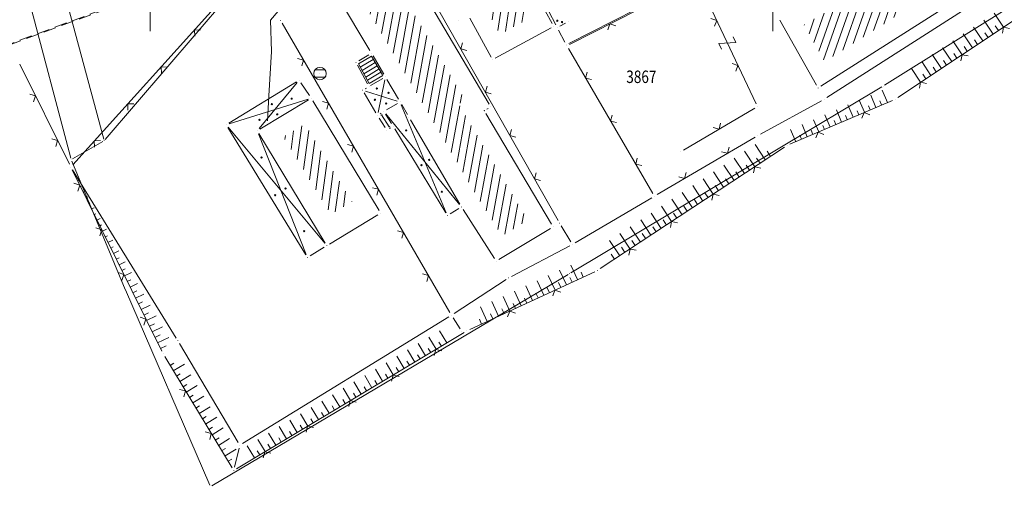
# Model space of a CAD drawing. Units: millimetres. Extents: x 7526410 to 7527615, y 4826755 to 4827615.
# Drawn here: x 7527190 to 7527269, y 4827011 to 4827048 of the extents above; entities that cross this region are included whole.
import ezdxf
from ezdxf.enums import TextEntityAlignment as Align

# ---------------------------------------------------------------- set-up
doc = ezdxf.new("R2010")
doc.units = ezdxf.units.MM
doc.header["$LTSCALE"] = 0.5
doc.header["$PDMODE"] = 33
doc.header["$PDSIZE"] = 0.005
doc.linetypes.add('CRTICE', pattern=[3, 2, -1])
doc.layers.get('0').update_dxf_attribs({"lineweight": 15})
for name, color, linetype, lineweight in [('BROJ PARCELA', 7, 'Continuous', 15), ('DALEKOVOD', 1, 'CRTICE', 15), ('Detalj_Linije', 1, 'Continuous', 15), ('DETALJNE_KONSTRUISANE_TACKE', 7, 'Continuous', 15), ('Detaljne_tacke', 7, 'Continuous', 15), ('KAT STANJE', 7, 'Continuous', 15), ('KAT TACKE', 7, 'Continuous', 15), ('Objekti Granice', 1, 'Continuous', 15), ('Objekti Srafure', 1, 'Continuous', 15), ('Opis Lista', 7, 'Continuous', 15), ('TELEFON PODZEMNO', 6, 'Continuous', 15), ('Topografski_Znaci', 1, 'Continuous', 15)]:
    doc.layers.add(name, color=color, linetype=linetype, lineweight=lineweight)
doc.layers.add('Opis_lista', color=7, linetype='Continuous')
doc.styles.add('MAPSOFT18', font='MAPC104.SHX')

# ---------------------------------------------------------------- blocks, each defined once
blk = doc.blocks.new('L12')
at = {"linetype": 'Continuous'}
for p, q in [((-0.175, 0.175), (0, 0)), ((0, 0), (0.175, 0.175))]:
    blk.add_line(p, q, dxfattribs=at)
blk = doc.blocks.new('T388')
at = {"linetype": 'Continuous'}
for p, q in [((-0.8, 0.6), (0.8, 0.6)), ((0.8, -0.6), (-0.8, -0.6))]:
    blk.add_line(p, q, dxfattribs=at)
blk.add_circle((0, 0), 1, dxfattribs=at)
blk = doc.blocks.new('tz97')
at = {"color": 0}
blk.add_lwpolyline([(-0.5, 1.25), (0.5, 1.25), (-0.5, -1.25), (0.5, -1.25)], dxfattribs=at)
blk = doc.blocks.new('T1')
at = {"linetype": 'Continuous'}
blk.add_point((0, 0), dxfattribs=at)
blk.add_attdef('OZN-TAC', (0, 0), '', height=0.5)
blk = doc.blocks.new('KRSTIC')
at = {"layer": 'Opis Lista'}
for p, q in [((0, 0.6), (0, 5.3)), ((0.6, 0), (5.3, 0)), ((-0.6, 0), (-5.3, 0)), ((0, -0.6), (0, -5.3))]:
    blk.add_line(p, q, dxfattribs=at)
blk.add_point((0, 0), dxfattribs=at)

msp = doc.modelspace()

# ---------------------------------------------------------------- hatches: boundary and pattern name
at = {"layer": 'Objekti Srafure'}
h = msp.add_hatch(dxfattribs=at)
h.set_pattern_fill('LINE', color=256, scale=6, angle=250.58204, style=0)
h.set_pattern_definition([(250.582039405, (0, 0), (0.56587109313, -0.1994740734), [])])
h.paths.add_polyline_path([(7527257.896, 4827061.758), (7527257.115, 4827061.299), (7527253.08, 4827058.925), (7527257.65, 4827050.761), (7527254.895, 4827049.21), (7527254.373, 4827048.916), (7527252.499, 4827047.862), (7527254.169, 4827044.894), (7527263.869, 4827051.073), (7527262.474, 4827053.578)])
h = msp.add_hatch(dxfattribs=at)
h.set_pattern_fill('LINE', color=256, scale=6, angle=261.39948, style=0)
h.set_pattern_definition([(261.399482577, (0, 0), (0.593253018355, -0.089726563583), [])])
h.paths.add_polyline_path([(7527226.425, 4827055.531), (7527224.185, 4827054.274), (7527228.102, 4827047.082), (7527230.377, 4827048.33)])
h = msp.add_hatch(dxfattribs=at)
h.set_pattern_fill('LINE', color=256, scale=6, angle=259.69207, style=0)
h.set_pattern_definition([(259.692068347, (0, 0), (0.59031616578, -0.107363049605), [])])
h.paths.add_polyline_path([(7527219.175, 4827052.168), (7527216.525, 4827050.603), (7527219.079, 4827046.338), (7527220.191, 4827044.435), (7527221.373, 4827042.414), (7527222.084, 4827041.197), (7527226.29, 4827034.005), (7527228.265, 4827030.912), (7527230.323, 4827032.144), (7527224.783, 4827041.485), (7527225.302, 4827041.792)])
h = msp.add_hatch(dxfattribs=at)
h.set_pattern_fill('LINE', color=256, scale=6, angle=262.19589, style=0)
h.set_pattern_definition([(262.195893912, (0, 0), (0.594442867142, -0.08147194427), [])])
h.paths.add_polyline_path([(7527212.421, 4827039.894), (7527210.695, 4827038.848), (7527214.532, 4827032.612), (7527216.209, 4827033.642)])

# ---------------------------------------------------------------- linework, layer by layer
at = {"layer": 'DALEKOVOD'}
for points in [[(7527035.27, 4826917.13), (7527112.68, 4827018.17), (7527210.23, 4827054.19), (7527276.21, 4827181.33), (7527354.96, 4827333.77), (7527433.55, 4827485.17), (7527479.956, 4827574.727)], [(7527210.18, 4827054.245), (7527112.658, 4827018.175), (7527035.233, 4826917.15)]]:
    msp.add_lwpolyline(points, dxfattribs=at)
at = {"layer": 'Detalj_Linije'}
for p, q in [((7527219.108, 4827056.211, 147.497), (7527232.768, 4827032.148, 150.069)), ((7527260.042, 4827042.019, 154.122), (7527280.36, 4827055.526, 153.795)), ((7527193.797, 4827036.611, 148.186), (7527207.964, 4827052.318, 147.273)), ((7527232.575, 4827047.857, 147.962), (7527230.568, 4827051.697, 148.044)), ((7527243.719, 4827051.388, 149.03), (7527233.685, 4827046.271, 148.044)), ((7527244.048, 4827051.276, 149.03), (7527248.661, 4827041.514, 150.617)), ((7527254.344, 4827042.015, 150.598), (7527266.194, 4827049.589, 150.427)), ((7527210.601, 4827047.997, 147.754), (7527224.079, 4827024.754, 150.625)), ((7527233.588, 4827045.942, 148.044), (7527240.38, 4827034.304, 150.538)), ((7527216.751, 4827044.953, 148.352), (7527217.573, 4827045.446, 148.351)), ((7527189.544, 4827044.693, 146.071), (7527193.519, 4827036.649, 148.186)), ((7527216.656, 4827044.606, 148.352), (7527217.467, 4827043.121, 148.563)), ((7527211.763, 4827043.283, 147.979), (7527206.321, 4827039.953, 147.979)), ((7527217.713, 4827042.983, 148.563), (7527218.681, 4827043.551, 148.588)), ((7527212.791, 4827042.163, 148.36), (7527212.112, 4827043.205, 147.979)), ((7527217.372, 4827042.775, 148.563), (7527217.285, 4827042.724, 148.563)), ((7527217.197, 4827042.382, 148.563), (7527218.136, 4827040.787, 148.871)), ((7527249.013, 4827039.083, 150.843), (7527253.914, 4827041.76, 150.598)), ((7527251.384, 4827038.263, 152.956), (7527259.604, 4827041.783, 154.122)), ((7527218.985, 4827041.021, 148.871), (7527219.862, 4827041.531, 148.841)), ((7527248.553, 4827041.161, 150.617), (7527242.828, 4827037.795, 150.387)), ((7527218.398, 4827040.361, 148.871), (7527218.877, 4827039.61, 149.072)), ((7527218.474, 4827040.707, 148.871), (7527218.558, 4827040.76, 148.871)), ((7527218.903, 4827040.684, 148.871), (7527219.39, 4827039.921, 149.072)), ((7527206.238, 4827039.609, 147.979), (7527212.499, 4827029.38, 149.776)), ((7527219.226, 4827039.529, 149.072), (7527219.311, 4827039.581, 149.072)), ((7527219.654, 4827039.497, 149.072), (7527223.742, 4827032.747, 149.894)), ((7527240.721, 4827034.215, 150.538), (7527248.579, 4827038.836, 150.843)), ((7527236.153, 4827028.271, 153.563), (7527250.945, 4827038.027, 152.956)), ((7527193.741, 4827036.201, 148.186), (7527200.932, 4827021.649, 151.965)), ((7527193.761, 4827036.212, 148.186), (7527202.105, 4827022.7, 150.7)), ((7527234.133, 4827030.341, 150.26), (7527240.29, 4827033.962, 150.538)), ((7527224.086, 4827032.663, 149.894), (7527224.796, 4827033.093, 149.894)), ((7527233.02, 4827031.716, 150.069), (7527233.79, 4827030.428, 150.26)), ((7527212.843, 4827029.297, 149.776), (7527213.981, 4827029.986, 149.776)), ((7527233.696, 4827030.098, 150.26), (7527229.017, 4827027.651, 150.257)), ((7527225.672, 4827023.38, 152.822), (7527235.717, 4827028.028, 153.563)), ((7527224.413, 4827024.675, 150.625), (7527228.586, 4827027.398, 150.257)), ((7527207.415, 4827014.233, 153), (7527223.991, 4827024.407, 150.625)), ((7527224.336, 4827024.326, 150.625), (7527224.894, 4827023.426, 152)), ((7527206.932, 4827012.204, 154.216), (7527225.23, 4827023.147, 152.822)), ((7527202.364, 4827022.272, 150.7), (7527207.075, 4827014.318, 153)), ((7527201.173, 4827021.211, 151.965), (7527206.587, 4827012.29, 154.216)), ((7527207.144, 4827013.859, 153), (7527206.775, 4827012.319, 154.216))]:
    msp.add_line(p, q, dxfattribs=at)
at = {"layer": 'DETALJNE_KONSTRUISANE_TACKE'}
for p in [(7527224.772, 4827048.178, 147.75), (7527233.577, 4827048.098, 147.962), (7527258.66, 4827046.545, 148.658), (7527233.416, 4827046.247, 148.044), (7527233.462, 4827046.158, 148.044), (7527217.788, 4827045.574, 148.351), (7527227.505, 4827045.043, 147.75), (7527218.896, 4827043.678, 148.588), (7527217.587, 4827042.902, 148.563), (7527220.078, 4827041.657, 148.841), (7527218.769, 4827040.895, 148.871), (7527226.84, 4827040.958, 147.937), (7527227.357, 4827041.263, 147.937), (7527220.789, 4827040.44, 148.992), (7527206.108, 4827039.822, 147.979), (7527208.608, 4827039.337, 148.36), (7527219.525, 4827039.71, 149.072), (7527242.613, 4827037.668, 150.387), (7527193.63, 4827036.425, 148.186), (7527240.506, 4827034.088, 150.538), (7527225.01, 4827033.222, 149.894), (7527232.375, 4827031.624, 150.069), (7527232.891, 4827031.93, 150.069), (7527214.195, 4827030.115, 149.776), (7527233.918, 4827030.214, 150.26), (7527212.63, 4827029.167, 149.776), (7527202.236, 4827022.487, 150.7), (7527207.202, 4827014.102, 153)]:
    msp.add_point(p, dxfattribs=at)
at = {"layer": 'Detaljne_tacke'}
for p in [(7527210.476, 4827048.213, 147.754), (7527232.414, 4827047.737, 147.75), (7527232.691, 4827047.635, 147.962), (7527216.536, 4827044.825, 148.352), (7527211.976, 4827043.414, 147.979), (7527213.64, 4827043.936, 148.288), (7527217.07, 4827042.597, 148.563), (7527253.639, 4827042.778, 150.571), (7527212.927, 4827041.954, 148.36), (7527254.133, 4827041.88, 150.598), (7527259.834, 4827041.881, 154.122), (7527248.768, 4827041.288, 150.617), (7527218.263, 4827040.572, 148.871), (7527219.012, 4827039.399, 149.072), (7527248.794, 4827038.963, 150.843), (7527251.154, 4827038.165, 152.956), (7527218.514, 4827032.732, 149.776), (7527223.872, 4827032.533, 149.894), (7527227.785, 4827028.876, 150.069), (7527228.795, 4827027.535, 150.257), (7527235.944, 4827028.133, 153.563), (7527224.204, 4827024.538, 150.625), (7527225.026, 4827023.214, 152), (7527225.445, 4827023.275, 152.822), (7527201.043, 4827021.425, 151.965), (7527206.717, 4827012.076, 154.216)]:
    msp.add_point(p, dxfattribs=at)
at = {"layer": 'KAT STANJE', "linetype": 'Continuous'}
for p, q in [((7527196.288, 4827038.671, 147.239), (7527190.002, 4827062.049, 145.091)), ((7527188.232, 4827057.579, 145.162), (7527193.628, 4827037.151, 147.138)), ((7527208.989, 4827053.345, 147.429), (7527196.401, 4827038.645, 147.251)), ((7527258.966, 4827042.996, 150.675), (7527272.454, 4827051.434, 1.175)), ((7527233.777, 4827027.934, 151.92), (7527258.753, 4827042.866, 151.85)), ((7527196.211, 4827038.488, 147.246), (7527193.769, 4827037.092, 147.154)), ((7527193.708, 4827036.915, 147.173), (7527198.006, 4827026.589, 149.218)), ((7527204.957, 4827010.824, 153.315), (7527233.563, 4827027.806, 151.925)), ((7527198.014, 4827026.571, 149.222), (7527204.8, 4827010.875, 153.29))]:
    msp.add_line(p, q, dxfattribs=at)
at = {"layer": 'Objekti Granice'}
for p, q in [((7527227.132, 4827057.361, 147.794), (7527232.294, 4827047.956, 147.75)), ((7527219.831, 4827054.007, 147.937), (7527227.23, 4827041.478, 147.937)), ((7527243.685, 4827051.482, 149.03), (7527233.639, 4827046.361, 148.044)), ((7527214.591, 4827050.913, 147.78), (7527217.659, 4827045.789, 148.351)), ((7527265.656, 4827050.433, 150.427), (7527253.85, 4827042.912, 150.571)), ((7527225.682, 4827048.389, 147.75), (7527227.385, 4827045.262, 147.75)), ((7527232.913, 4827047.751, 147.962), (7527233.356, 4827047.982, 147.962)), ((7527253.516, 4827042.996, 150.571), (7527250.579, 4827048.215, 150.254)), ((7527232.195, 4827047.617, 147.75), (7527227.724, 4827045.163, 147.75)), ((7527233.301, 4827046.469, 148.044), (7527232.807, 4827047.413, 147.962)), ((7527217.914, 4827045.358, 148.351), (7527218.77, 4827043.893, 148.588)), ((7527219.023, 4827043.462, 148.588), (7527219.952, 4827041.872, 148.841)), ((7527212.713, 4827041.824, 148.36), (7527208.822, 4827039.467, 148.36)), ((7527213.057, 4827041.74, 148.36), (7527218.384, 4827032.946, 149.776)), ((7527220.204, 4827041.441, 148.841), (7527220.663, 4827040.656, 148.992)), ((7527227.142, 4827041.136, 147.937), (7527227.055, 4827041.085, 147.937)), ((7527220.916, 4827040.224, 148.992), (7527224.883, 4827033.438, 149.894)), ((7527226.968, 4827040.743, 147.937), (7527232.248, 4827031.839, 150.069)), ((7527208.737, 4827039.123, 148.36), (7527214.065, 4827030.329, 149.776)), ((7527225.144, 4827033.011, 149.894), (7527227.65, 4827029.087, 150.069)), ((7527214.409, 4827030.245, 149.776), (7527218.3, 4827032.602, 149.776)), ((7527227.999, 4827029.004, 150.069), (7527232.161, 4827031.496, 150.069))]:
    msp.add_line(p, q, dxfattribs=at)
at = {"layer": 'TELEFON PODZEMNO'}
msp.add_lwpolyline([(7527200.48, 4827065.14), (7527203.34, 4827064.21), (7527205.34, 4827061.49), (7527206.55, 4827059.64), (7527208.54, 4827058.34), (7527210.34, 4827057.22), (7527213.18, 4827053.64), (7527213.11, 4827051.81), (7527210.9, 4827049.68), (7527209.67, 4827048.23), (7527209.75, 4827045.7), (7527209.55, 4827042.15), (7527209.44, 4827040.15)], dxfattribs=at)
at = {"layer": 'Topografski_Znaci'}
for p, q in [((7527268.536, 4827047.666, 153.958), (7527267.794, 4827048.783, 153.958)), ((7527267.704, 4827047.112, 153.958), (7527266.961, 4827048.229, 153.958)), ((7527266.871, 4827046.559, 153.958), (7527266.129, 4827047.675, 153.958)), ((7527267.287, 4827046.836, 153.958), (7527267.04, 4827047.208, 153.958)), ((7527268.12, 4827047.389, 153.958), (7527267.873, 4827047.761, 153.958)), ((7527265.205, 4827045.452, 153.958), (7527264.463, 4827046.568, 153.958)), ((7527266.038, 4827046.005, 153.958), (7527265.296, 4827047.122, 153.958)), ((7527266.454, 4827046.282, 153.958), (7527266.207, 4827046.654, 153.958)), ((7527264.372, 4827044.898, 153.958), (7527263.63, 4827046.015, 153.958)), ((7527265.622, 4827045.728, 153.958), (7527265.374, 4827046.101, 153.958)), ((7527217.78, 4827045.34, 148.47), (7527216.739, 4827044.714, 148.458)), ((7527217.925, 4827045.077, 148.47), (7527216.883, 4827044.45, 148.458)), ((7527218.079, 4827044.82, 148.47), (7527217.027, 4827044.187, 148.458)), ((7527217.78, 4827045.34, 148.344), (7527218.662, 4827043.83, 148.588)), ((7527262.707, 4827043.791, 153.958), (7527261.965, 4827044.907, 153.958)), ((7527263.54, 4827044.344, 153.958), (7527262.797, 4827045.461, 153.958)), ((7527263.956, 4827044.621, 153.958), (7527263.709, 4827044.993, 153.958)), ((7527264.789, 4827045.175, 153.958), (7527264.541, 4827045.547, 153.958)), ((7527216.739, 4827044.714, 148.345), (7527217.603, 4827043.133, 148.57)), ((7527218.234, 4827044.563, 148.47), (7527217.171, 4827043.923, 148.458)), ((7527218.389, 4827044.306, 148.47), (7527217.315, 4827043.66, 148.457)), ((7527218.543, 4827044.049, 148.47), (7527217.459, 4827043.396, 148.457)), ((7527261.874, 4827043.237, 153.958), (7527261.132, 4827044.354, 153.958)), ((7527263.123, 4827044.068, 153.958), (7527262.876, 4827044.44, 153.958)), ((7527218.698, 4827043.792, 148.47), (7527217.603, 4827043.133, 148.457)), ((7527218.313, 4827040.817, 148.871), (7527218.846, 4827043.433, 148.588)), ((7527262.29, 4827043.514, 153.958), (7527262.043, 4827043.886, 153.958)), ((7527211.817, 4827043.221, 147.979), (7527208.767, 4827039.53, 148.36)), ((7527217.309, 4827042.522, 148.563), (7527219.839, 4827041.731, 148.841)), ((7527259.206, 4827041.612, 153.539), (7527258.786, 4827042.594, 153.539)), ((7527206.347, 4827039.897, 147.979), (7527212.688, 4827041.879, 148.36)), ((7527257.367, 4827040.825, 153.539), (7527256.947, 4827041.807, 153.539)), ((7527258.287, 4827041.219, 153.539), (7527257.866, 4827042.2, 153.539)), ((7527258.746, 4827041.415, 153.539), (7527258.606, 4827041.743, 153.539)), ((7527220.174, 4827041.426, 148.841), (7527223.776, 4827032.764, 149.894)), ((7527255.529, 4827040.038, 153.539), (7527255.109, 4827041.02, 153.539)), ((7527256.448, 4827040.431, 153.539), (7527256.028, 4827041.413, 153.539)), ((7527256.908, 4827040.628, 153.539), (7527256.768, 4827040.955, 153.539)), ((7527257.827, 4827041.022, 153.539), (7527257.687, 4827041.349, 153.539)), ((7527218.541, 4827040.601, 148.871), (7527218.625, 4827040.655, 148.871)), ((7527218.583, 4827040.628, 148.871), (7527219.204, 4827039.662, 149.072)), ((7527218.926, 4827040.701, 148.871), (7527224.852, 4827033.416, 149.894)), ((7527253.69, 4827039.251, 153.539), (7527253.27, 4827040.232, 153.539)), ((7527254.609, 4827039.644, 153.539), (7527254.189, 4827040.626, 153.539)), ((7527255.069, 4827039.841, 153.539), (7527254.929, 4827040.168, 153.539)), ((7527255.988, 4827040.235, 153.539), (7527255.848, 4827040.562, 153.539)), ((7527206.268, 4827039.63, 147.979), (7527214.035, 4827030.307, 149.776)), ((7527219.161, 4827039.636, 149.072), (7527219.246, 4827039.688, 149.072)), ((7527251.852, 4827038.464, 153.539), (7527251.431, 4827039.445, 153.539)), ((7527252.771, 4827038.857, 153.539), (7527252.351, 4827039.839, 153.539)), ((7527253.231, 4827039.054, 153.539), (7527253.09, 4827039.381, 153.539)), ((7527254.15, 4827039.448, 153.539), (7527254.01, 4827039.775, 153.539)), ((7527208.7, 4827039.105, 148.36), (7527212.538, 4827029.4, 149.776)), ((7527252.311, 4827038.66, 153.539), (7527252.171, 4827038.988, 153.539)), ((7527248.562, 4827036.455, 153.26), (7527247.745, 4827037.694, 153.26)), ((7527249.397, 4827037.006, 153.26), (7527248.58, 4827038.244, 153.26)), ((7527249.814, 4827037.281, 153.26), (7527249.542, 4827037.694, 153.26)), ((7527247.727, 4827035.905, 153.26), (7527246.911, 4827037.143, 153.26)), ((7527248.979, 4827036.731, 153.26), (7527248.707, 4827037.143, 153.26)), ((7527193.741, 4827036.2, 148.186), (7527193.748, 4827036.203, 148.186)), ((7527246.892, 4827035.354, 153.26), (7527246.076, 4827036.592, 153.26)), ((7527248.145, 4827036.18, 153.26), (7527247.872, 4827036.593, 153.26)), ((7527193.963, 4827035.752, 148.186), (7527194.005, 4827035.773, 148.186)), ((7527194.184, 4827035.303, 148.186), (7527194.219, 4827035.321, 148.186)), ((7527245.223, 4827034.253, 153.26), (7527244.406, 4827035.491, 153.26)), ((7527246.058, 4827034.804, 153.26), (7527245.241, 4827036.042, 153.26)), ((7527246.475, 4827035.079, 153.26), (7527246.203, 4827035.492, 153.26)), ((7527247.31, 4827035.63, 153.26), (7527247.038, 4827036.042, 153.26)), ((7527194.406, 4827034.855, 148.186), (7527194.505, 4827034.904, 148.186)), ((7527244.388, 4827033.702, 153.26), (7527243.571, 4827034.941, 153.26)), ((7527245.64, 4827034.528, 153.26), (7527245.368, 4827034.941, 153.26)), ((7527194.627, 4827034.407, 148.186), (7527194.691, 4827034.438, 148.186)), ((7527194.849, 4827033.959, 148.186), (7527195.004, 4827034.035, 148.186)), ((7527242.719, 4827032.601, 153.26), (7527241.902, 4827033.84, 153.26)), ((7527243.553, 4827033.152, 153.26), (7527242.737, 4827034.39, 153.26)), ((7527243.971, 4827033.427, 153.26), (7527243.698, 4827033.84, 153.26)), ((7527244.806, 4827033.978, 153.26), (7527244.533, 4827034.39, 153.26)), ((7527195.07, 4827033.51, 148.186), (7527195.162, 4827033.556, 148.186)), ((7527195.292, 4827033.062, 148.186), (7527195.504, 4827033.167, 148.186)), ((7527241.884, 4827032.051, 153.26), (7527241.067, 4827033.289, 153.26)), ((7527243.136, 4827032.877, 153.26), (7527242.864, 4827033.289, 153.26)), ((7527195.513, 4827032.614, 148.186), (7527195.633, 4827032.673, 148.186)), ((7527195.735, 4827032.166, 148.186), (7527196.003, 4827032.298, 148.186)), ((7527240.214, 4827030.95, 153.26), (7527239.398, 4827032.188, 153.26)), ((7527241.049, 4827031.5, 153.26), (7527240.232, 4827032.738, 153.26)), ((7527241.466, 4827031.775, 153.26), (7527241.194, 4827032.188, 153.26)), ((7527242.301, 4827032.326, 153.26), (7527242.029, 4827032.739, 153.26)), ((7527195.956, 4827031.717, 148.186), (7527196.105, 4827031.791, 148.186)), ((7527196.178, 4827031.269, 148.186), (7527196.503, 4827031.43, 148.186)), ((7527239.379, 4827030.399, 153.26), (7527238.563, 4827031.637, 153.26)), ((7527240.632, 4827031.225, 153.26), (7527240.359, 4827031.638, 153.26)), ((7527196.399, 4827030.821, 148.186), (7527196.576, 4827030.908, 148.186)), ((7527238.545, 4827029.848, 153.26), (7527237.728, 4827031.087, 153.26)), ((7527239.797, 4827030.674, 153.26), (7527239.525, 4827031.087, 153.26)), ((7527196.621, 4827030.373, 148.186), (7527197.002, 4827030.561, 148.186)), ((7527196.842, 4827029.924, 148.186), (7527197.047, 4827030.026, 148.186)), ((7527237.71, 4827029.298, 153.26), (7527236.893, 4827030.536, 153.26)), ((7527238.127, 4827029.573, 153.26), (7527237.855, 4827029.986, 153.26)), ((7527238.962, 4827030.124, 153.26), (7527238.69, 4827030.536, 153.26)), ((7527197.064, 4827029.476, 148.186), (7527197.502, 4827029.692, 148.186)), ((7527197.286, 4827029.028, 148.186), (7527197.518, 4827029.143, 148.186)), ((7527237.293, 4827029.022, 153.26), (7527237.02, 4827029.435, 153.26)), ((7527197.507, 4827028.58, 148.186), (7527198.001, 4827028.824, 148.186)), ((7527197.729, 4827028.131, 148.186), (7527197.99, 4827028.261, 148.186)), ((7527234.336, 4827027.389, 153.192), (7527233.794, 4827028.561, 153.192)), ((7527197.95, 4827027.683, 148.186), (7527198.501, 4827027.955, 148.186)), ((7527232.521, 4827026.549, 153.192), (7527231.978, 4827027.721, 153.192)), ((7527233.428, 4827026.969, 153.192), (7527232.886, 4827028.141, 153.192)), ((7527233.882, 4827027.179, 153.192), (7527233.701, 4827027.57, 153.192)), ((7527234.79, 4827027.599, 153.192), (7527234.609, 4827027.99, 153.192)), ((7527198.172, 4827027.235, 148.186), (7527198.461, 4827027.378, 148.186)), ((7527198.393, 4827026.787, 148.186), (7527199, 4827027.087, 148.186)), ((7527230.706, 4827025.709, 153.192), (7527230.163, 4827026.881, 153.192)), ((7527231.613, 4827026.129, 153.192), (7527231.071, 4827027.301, 153.192)), ((7527232.067, 4827026.339, 153.192), (7527231.886, 4827026.73, 153.192)), ((7527232.975, 4827026.759, 153.192), (7527232.794, 4827027.15, 153.192)), ((7527198.615, 4827026.339, 148.186), (7527198.932, 4827026.495, 148.186)), ((7527198.836, 4827025.89, 148.186), (7527199.5, 4827026.218, 148.186)), ((7527228.891, 4827024.869, 153.192), (7527228.348, 4827026.041, 153.192)), ((7527229.798, 4827025.289, 153.192), (7527229.256, 4827026.461, 153.192)), ((7527230.252, 4827025.499, 153.192), (7527230.071, 4827025.89, 153.192)), ((7527231.16, 4827025.919, 153.192), (7527230.979, 4827026.31, 153.192)), ((7527199.058, 4827025.442, 148.186), (7527199.404, 4827025.613, 148.186)), ((7527199.279, 4827024.994, 148.186), (7527199.999, 4827025.35, 148.186)), ((7527227.076, 4827024.029, 153.192), (7527226.533, 4827025.202, 153.192)), ((7527227.983, 4827024.449, 153.192), (7527227.441, 4827025.622, 153.192)), ((7527228.437, 4827024.659, 153.192), (7527228.256, 4827025.05, 153.192)), ((7527229.344, 4827025.079, 153.192), (7527229.164, 4827025.47, 153.192)), ((7527199.501, 4827024.546, 148.186), (7527199.875, 4827024.73, 148.186)), ((7527199.722, 4827024.097, 148.186), (7527200.499, 4827024.481, 148.186)), ((7527227.529, 4827024.239, 153.192), (7527227.349, 4827024.63, 153.192)), ((7527199.944, 4827023.649, 148.186), (7527200.346, 4827023.848, 148.186)), ((7527200.165, 4827023.201, 148.186), (7527200.998, 4827023.612, 148.186)), ((7527226.622, 4827023.819, 153.192), (7527226.441, 4827024.21, 153.192)), ((7527200.387, 4827022.753, 148.186), (7527200.817, 4827022.965, 148.186)), ((7527200.608, 4827022.304, 148.186), (7527201.498, 4827022.744, 148.186)), ((7527222.967, 4827021.793, 153.519), (7527222.382, 4827022.77, 153.519)), ((7527223.825, 4827022.306, 153.519), (7527223.24, 4827023.284, 153.519)), ((7527200.83, 4827021.856, 148.186), (7527201.289, 4827022.083, 148.186)), ((7527222.108, 4827021.28, 153.519), (7527221.524, 4827022.257, 153.519)), ((7527223.396, 4827022.05, 153.519), (7527223.201, 4827022.375, 153.519)), ((7527220.392, 4827020.253, 153.519), (7527219.807, 4827021.231, 153.519)), ((7527221.25, 4827020.767, 153.519), (7527220.666, 4827021.744, 153.519)), ((7527221.679, 4827021.023, 153.519), (7527221.484, 4827021.349, 153.519)), ((7527222.537, 4827021.536, 153.519), (7527222.343, 4827021.862, 153.519)), ((7527201.608, 4827020.495, 153.09), (7527201.904, 4827020.675, 153.09)), ((7527201.867, 4827020.067, 153.09), (7527202.756, 4827020.607, 153.09)), ((7527219.534, 4827019.74, 153.519), (7527218.949, 4827020.718, 153.519)), ((7527219.963, 4827019.997, 153.519), (7527219.768, 4827020.323, 153.519)), ((7527220.821, 4827020.51, 153.519), (7527220.626, 4827020.836, 153.519)), ((7527202.126, 4827019.64, 153.09), (7527202.423, 4827019.82, 153.09)), ((7527202.386, 4827019.213, 153.09), (7527203.274, 4827019.752, 153.09)), ((7527217.817, 4827018.714, 153.519), (7527217.233, 4827019.691, 153.519)), ((7527218.675, 4827019.227, 153.519), (7527218.091, 4827020.204, 153.519)), ((7527219.104, 4827019.483, 153.519), (7527218.91, 4827019.809, 153.519)), ((7527202.645, 4827018.785, 153.09), (7527202.941, 4827018.965, 153.09)), ((7527202.905, 4827018.358, 153.09), (7527203.793, 4827018.897, 153.09)), ((7527216.959, 4827018.2, 153.519), (7527216.374, 4827019.178, 153.519)), ((7527217.388, 4827018.457, 153.519), (7527217.193, 4827018.783, 153.519)), ((7527218.246, 4827018.97, 153.519), (7527218.051, 4827019.296, 153.519)), ((7527203.164, 4827017.93, 153.09), (7527203.46, 4827018.11, 153.09)), ((7527203.423, 4827017.503, 153.09), (7527204.312, 4827018.042, 153.09)), ((7527215.242, 4827017.174, 153.519), (7527214.658, 4827018.151, 153.519)), ((7527216.101, 4827017.687, 153.519), (7527215.516, 4827018.665, 153.519)), ((7527216.53, 4827017.944, 153.519), (7527216.335, 4827018.27, 153.519)), ((7527203.683, 4827017.075, 153.09), (7527203.979, 4827017.255, 153.09)), ((7527203.942, 4827016.648, 153.09), (7527204.831, 4827017.187, 153.09)), ((7527214.384, 4827016.661, 153.519), (7527213.8, 4827017.638, 153.519)), ((7527214.813, 4827016.917, 153.519), (7527214.618, 4827017.243, 153.519)), ((7527215.671, 4827017.431, 153.519), (7527215.477, 4827017.756, 153.519)), ((7527204.202, 4827016.22, 153.09), (7527204.498, 4827016.4, 153.09)), ((7527212.668, 4827015.634, 153.519), (7527212.083, 4827016.612, 153.519)), ((7527213.526, 4827016.148, 153.519), (7527212.941, 4827017.125, 153.519)), ((7527213.955, 4827016.404, 153.519), (7527213.76, 4827016.73, 153.519)), ((7527204.461, 4827015.793, 153.09), (7527205.35, 4827016.332, 153.09)), ((7527210.951, 4827014.608, 153.519), (7527210.366, 4827015.585, 153.519)), ((7527211.809, 4827015.121, 153.519), (7527211.225, 4827016.099, 153.519)), ((7527212.238, 4827015.378, 153.519), (7527212.044, 4827015.704, 153.519)), ((7527213.097, 4827015.891, 153.519), (7527212.902, 4827016.217, 153.519)), ((7527204.721, 4827015.366, 153.09), (7527205.017, 4827015.545, 153.09)), ((7527204.98, 4827014.938, 153.09), (7527205.869, 4827015.478, 153.09)), ((7527210.093, 4827014.095, 153.519), (7527209.508, 4827015.072, 153.519)), ((7527211.38, 4827014.864, 153.519), (7527211.185, 4827015.19, 153.519)), ((7527205.239, 4827014.511, 153.09), (7527205.536, 4827014.691, 153.09)), ((7527205.499, 4827014.083, 153.09), (7527206.387, 4827014.623, 153.09)), ((7527208.376, 4827013.068, 153.519), (7527207.792, 4827014.046, 153.519)), ((7527209.234, 4827013.581, 153.519), (7527208.65, 4827014.559, 153.519)), ((7527209.664, 4827013.838, 153.519), (7527209.469, 4827014.164, 153.519)), ((7527210.522, 4827014.351, 153.519), (7527210.327, 4827014.677, 153.519)), ((7527205.758, 4827013.656, 153.09), (7527206.054, 4827013.836, 153.09)), ((7527206.018, 4827013.228, 153.09), (7527206.906, 4827013.768, 153.09)), ((7527208.805, 4827013.325, 153.519), (7527208.611, 4827013.651, 153.519)), ((7527206.277, 4827012.801, 153.09), (7527206.573, 4827012.981, 153.09))]:
    msp.add_line(p, q, dxfattribs=at)
for centre in [(7527232.701, 4827048.177), (7527233.078, 4827048.072), (7527218.214, 4827042.733), (7527219.152, 4827042.392), (7527211.373, 4827041.921), (7527218.057, 4827041.835), (7527209.781, 4827041.489), (7527218.956, 4827041.532), (7527208.782, 4827040.219), (7527210.213, 4827040.663), (7527220.568, 4827039.377), (7527208.957, 4827037.201), (7527222.403, 4827037.012), (7527221.788, 4827036.583), (7527210.883, 4827034.704), (7527210.046, 4827034.164), (7527223.425, 4827034.45), (7527212.376, 4827031.285)]:
    msp.add_circle(centre, 0.05, dxfattribs=at)

# ---------------------------------------------------------------- block references
at = {"layer": 'KAT TACKE'}
for p in [(7527258.86, 4827042.93, 151.85), (7527196.32, 4827038.55, 147.25), (7527193.66, 4827037.03, 147.15), (7527233.67, 4827027.87, 151.92), (7527198.01, 4827026.58, 149.22)]:
    msp.add_blockref('T1', p, dxfattribs=at)
at = {"layer": 'Opis_lista', "xscale": 0.5, "yscale": 0.5, "zscale": 0.5}
for p in [(7527200, 4827050), (7527250, 4827050)]:
    msp.add_blockref('KRSTIC', p, dxfattribs=at)
at = {"layer": 'Topografski_Znaci'}
for name, p, xscale, yscale, zscale, rotation in [('L12', (7527236.92, 4827047.921, 149.03), 2.000000000247085, 2.000000000247085, 2.000000000247085, 207.0186669717573), ('L12', (7527245.5, 4827048.203, 149.03), 1.999999999956823, 1.999999999956823, 1.999999999956823, 115.2940651350268), ('L12', (7527203.559, 4827047.435, 148.186), 1.999999999640982, 1.999999999640982, 1.999999999640982, 227.9537906014125), ('L12', (7527268.535, 4827047.665, 154.122), 1.999999999805608, 1.999999999805608, 1.999999999805608, 213.6141140384582), ('L12', (7527224.951, 4827045.918, 147.497), 2.000000000375892, 2.000000000375892, 2.000000000375892, 299.5816277963325), ('tz97', (7527246.355, 4827046.395, 149.823), 0.4999999999892059, 0.4999999999892059, 0.4999999999892059, 295.2940651350269), ('L12', (7527265.204, 4827045.451, 154.122), 1.999999999805608, 1.999999999805608, 1.999999999805608, 213.6141140384582), ('L12', (7527212.324, 4827045.026, 147.754), 2.000000000113857, 2.000000000113857, 2.000000000113857, 120.1073945679605), ('L12', (7527247.209, 4827044.587, 149.03), 1.999999999956823, 1.999999999956823, 1.999999999956823, 115.2940651350268), ('L12', (7527200.88, 4827044.464, 148.186), 1.999999999640982, 1.999999999640982, 1.999999999640982, 227.9537906014125), ('L12', (7527234.968, 4827043.578, 148.044), 1.999999999688195, 1.999999999688195, 1.999999999688195, 300.2672518475072), ('L12', (7527261.873, 4827043.237, 154.122), 1.999999999805608, 1.999999999805608, 1.999999999805608, 213.6141140384582), ('L12', (7527190.807, 4827042.136, 146.071), 2.000000000196241, 2.000000000196241, 2.000000000196241, 116.299079573395), ('L12', (7527226.925, 4827042.44, 147.497), 2.000000000375892, 2.000000000375892, 2.000000000375892, 299.5816277963325), ('L12', (7527198.202, 4827041.494, 148.186), 1.999999999640982, 1.999999999640982, 1.999999999640982, 227.9537906014125), ('L12', (7527214.33, 4827041.566, 147.754), 2.000000000113857, 2.000000000113857, 2.000000000113857, 120.1073945679605), ('L12', (7527257.333, 4827040.81, 152.956), 1.999999999773476, 1.999999999773476, 1.999999999773476, 203.1762803106089), ('L12', (7527236.984, 4827040.123, 148.044), 1.999999999688195, 1.999999999688195, 1.999999999688195, 300.2672518475072), ('L12', (7527228.9, 4827038.961, 147.497), 2.000000000375892, 2.000000000375892, 2.000000000375892, 299.5816277963325), ('L12', (7527245.69, 4827039.478, 150.617), 1.999999999997215, 1.999999999997215, 1.999999999997215, 30.46123356843153), ('L12', (7527253.655, 4827039.236, 152.956), 1.999999999773476, 1.999999999773476, 1.999999999773476, 203.1762803106089), ('L12', (7527192.58, 4827038.55, 146.071), 2.000000000196241, 2.000000000196241, 2.000000000196241, 116.299079573395), ('L12', (7527195.523, 4827038.524, 148.186), 1.999999999640982, 1.999999999640982, 1.999999999640982, 227.9537906014125), ('L12', (7527216.337, 4827038.106, 147.754), 2.000000000113857, 2.000000000113857, 2.000000000113857, 120.1073945679605), ('L12', (7527246.374, 4827037.54, 150.538), 1.999999999525076, 1.999999999525076, 1.999999999525076, 30.46123354543375), ('L12', (7527239, 4827036.668, 148.044), 1.999999999688195, 1.999999999688195, 1.999999999688195, 300.2672518475072), ('L12', (7527248.558, 4827036.453, 153.563), 2.000000000431046, 2.000000000431046, 2.000000000431046, 213.4074894890394), ('L12', (7527230.875, 4827035.483, 147.497), 2.000000000375892, 2.000000000375892, 2.000000000375892, 299.5816277963325), ('L12', (7527242.926, 4827035.512, 150.538), 1.999999999525076, 1.999999999525076, 1.999999999525076, 30.46123354543375), ('L12', (7527194.352, 4827034.964, 146.071), 2.000000000196241, 2.000000000196241, 2.000000000196241, 116.299079573395), ('L12', (7527218.343, 4827034.645, 147.754), 2.000000000113857, 2.000000000113857, 2.000000000113857, 120.1073945679605), ('L12', (7527245.219, 4827034.25, 153.563), 2.000000000431046, 2.000000000431046, 2.000000000431046, 213.4074894890394), ('L12', (7527241.879, 4827032.048, 153.563), 2.000000000431046, 2.000000000431046, 2.000000000431046, 213.4074894890394), ('L12', (7527196.124, 4827031.378, 146.071), 2.000000000196241, 2.000000000196241, 2.000000000196241, 116.299079573395), ('L12', (7527220.35, 4827031.185, 147.754), 2.000000000113857, 2.000000000113857, 2.000000000113857, 120.1073945679605), ('L12', (7527238.54, 4827029.845, 153.563), 2.000000000431046, 2.000000000431046, 2.000000000431046, 213.4074894890394), ('L12', (7527197.896, 4827027.792, 146.071), 2.000000000196241, 2.000000000196241, 2.000000000196241, 116.299079573395), ('L12', (7527222.356, 4827027.725, 147.754), 2.000000000113857, 2.000000000113857, 2.000000000113857, 120.1073945679605), ('L12', (7527232.51, 4827026.544, 152.822), 2.000000000001092, 2.000000000001092, 2.000000000001092, 204.8304871081003), ('L12', (7527199.669, 4827024.206, 146.071), 2.000000000196241, 2.000000000196241, 2.000000000196241, 116.299079573395), ('L12', (7527228.879, 4827024.864, 152.822), 2.000000000001092, 2.000000000001092, 2.000000000001092, 204.8304871081003), ('L12', (7527222.947, 4827021.781, 154.216), 1.99999999984794, 1.99999999984794, 1.99999999984794, 210.8786484823889), ('L12', (7527219.514, 4827019.728, 154.216), 1.99999999984794, 1.99999999984794, 1.99999999984794, 210.8786484823889), ('L12', (7527202.842, 4827018.46, 151.965), 1.999999999998348, 1.999999999998348, 1.999999999998348, 121.2539752866176), ('L12', (7527216.081, 4827017.675, 154.216), 1.99999999984794, 1.99999999984794, 1.99999999984794, 210.8786484823889), ('L12', (7527212.648, 4827015.623, 154.216), 1.99999999984794, 1.99999999984794, 1.99999999984794, 210.8786484823889), ('L12', (7527204.918, 4827015.041, 151.965), 1.999999999998348, 1.999999999998348, 1.999999999998348, 121.2539752866176), ('L12', (7527209.215, 4827013.57, 154.216), 1.99999999984794, 1.99999999984794, 1.99999999984794, 210.8786484823889)]:
    msp.add_blockref(name, p, dxfattribs=dict(at, xscale=xscale, yscale=yscale, zscale=zscale, rotation=rotation))
at = {"layer": 'Topografski_Znaci', "xscale": 0.5, "yscale": 0.5, "zscale": 0.5}
msp.add_blockref('T388', (7527213.64, 4827043.936, 148.288), dxfattribs=at)

# ---------------------------------------------------------------- texts
at = {"layer": 'BROJ PARCELA', "linetype": 'Continuous', "style": 'MAPSOFT18', "width": 0.8}
msp.add_text('3867', height=1, dxfattribs=at).set_placement((7527239.45, 4827043.68), align=Align.MIDDLE_CENTER)

doc.saveas('drawing.dxf')
